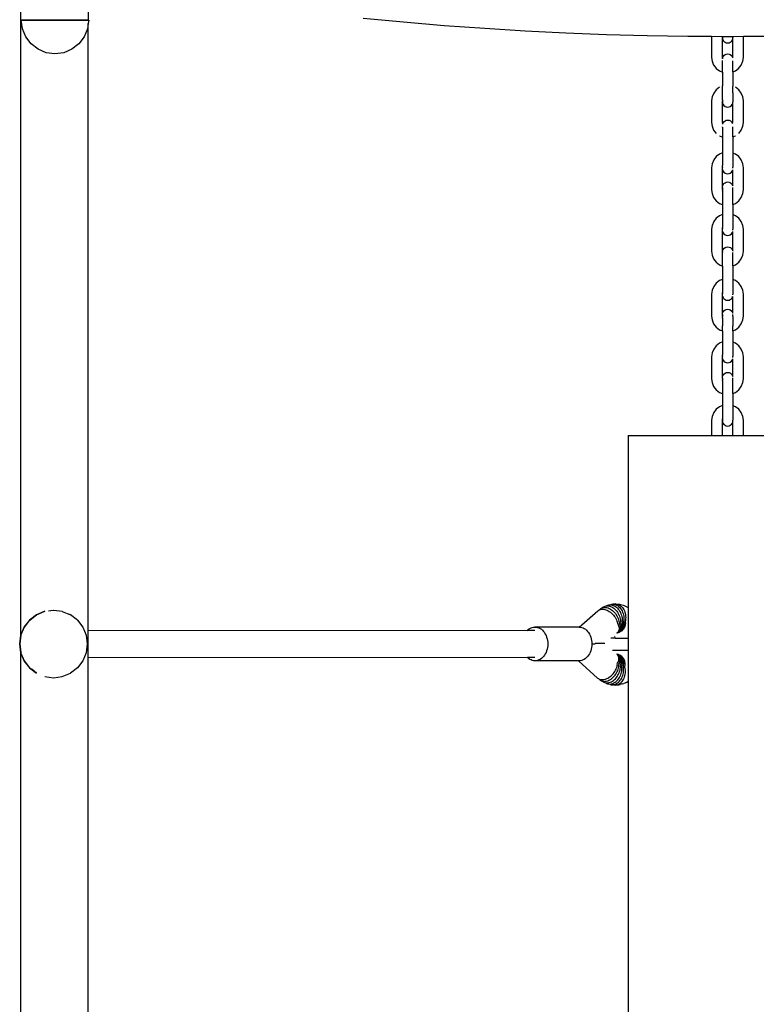
# Model space of a CAD drawing. Units: inches. Extents: x -880 to 14, y -403 to 298.
# Drawn here: x -222 to -178, y 1 to 59 of the extents above; entities that cross this region are included whole.
import ezdxf

# ---------------------------------------------------------------- set-up
doc = ezdxf.new("R2010")
doc.units = ezdxf.units.IN
doc.header["$MEASUREMENT"] = 0

# ---------------------------------------------------------------- blocks, each defined once
blk = doc.blocks.new('0414-2015')
for p, q in [((-221.642, 59.089), (-221.642, 59.589)), ((-217.642, 59.089), (-217.642, 59.589)), ((-221.635, 59.089), (-221.642, 59.089)), ((-221.635, 22.658), (-221.635, 59.089)), ((-221.635, 59.089), (-217.649, 59.089)), ((-221.621, 59.086), (-217.649, 59.086)), ((-221.553, 58.564), (-221.621, 59.081)), ((-221.621, 59.081), (-217.649, 59.081)), ((-217.642, 59.089), (-217.649, 59.089)), ((-217.649, 59.086), (-217.649, 59.089)), ((-217.649, 59.086), (-217.622, 59.086)), ((-217.649, 59.081), (-217.649, 59.086)), ((-217.621, 59.081), (-217.649, 58.872)), ((-217.649, 59.081), (-217.621, 59.081)), ((-201.354, 59.197), (-198.954, 58.971)), ((-198.954, 58.971), (-196.551, 58.77)), ((-221.353, 58.081), (-221.553, 58.564)), ((-217.689, 58.564), (-217.889, 58.081)), ((-217.649, 58.872), (-217.689, 58.564)), ((-217.649, 22.931), (-217.649, 58.872)), ((-196.551, 58.77), (-194.146, 58.597)), ((-194.146, 58.597), (-191.74, 58.45)), ((-191.74, 58.45), (-189.332, 58.33)), ((-221.035, 57.667), (-221.353, 58.081)), ((-217.889, 58.081), (-218.207, 57.667)), ((-189.332, 58.33), (-186.922, 58.236)), ((-186.922, 58.236), (-184.512, 58.169)), ((-184.512, 58.169), (-182.101, 58.129)), ((-182.101, 58.129), (-180.698, 58.121)), ((-180.698, 58.121), (-180.698, 56.862)), ((-180.698, 58.121), (-180.066, 58.118)), ((-180.066, 58.118), (-180.069, 58.098)), ((-180.069, 58.098), (-180.069, 56.903)), ((-180.066, 58.118), (-180.057, 58.118)), ((-180.057, 58.072), (-180.057, 58.118)), ((-180.057, 58.118), (-179.69, 58.116)), ((-180.057, 58.062), (-180.057, 58.072)), ((-180.057, 58.062), (-180.057, 58.045)), ((-180.057, 58.045), (-180.046, 57.963)), ((-180.046, 57.963), (-180.015, 57.885)), ((-180.015, 57.885), (-179.965, 57.819)), ((-179.965, 57.819), (-179.9, 57.768)), ((-179.9, 57.768), (-179.824, 57.736)), ((-179.69, 58.116), (-179.428, 58.117)), ((-179.661, 57.736), (-179.586, 57.768)), ((-179.586, 57.768), (-179.52, 57.819)), ((-179.52, 57.819), (-179.471, 57.885)), ((-179.471, 57.885), (-179.44, 57.963)), ((-179.44, 57.963), (-179.428, 58.045)), ((-179.44, 56.903), (-179.44, 57.963)), ((-179.429, 58.103), (-179.428, 58.117)), ((-179.428, 58.072), (-179.429, 58.103)), ((-179.429, 58.062), (-179.428, 58.072)), ((-179.429, 58.062), (-179.428, 58.045)), ((-179.428, 58.117), (-178.812, 58.121)), ((-178.812, 58.121), (-177.279, 58.129)), ((-178.812, 56.863), (-178.812, 58.121)), ((-220.621, 57.349), (-221.035, 57.667)), ((-220.139, 57.15), (-220.621, 57.349)), ((-218.621, 57.349), (-219.104, 57.15)), ((-218.207, 57.667), (-218.621, 57.349)), ((-179.824, 57.736), (-179.743, 57.725)), ((-179.743, 57.725), (-179.661, 57.736)), ((-219.621, 57.081), (-220.139, 57.15)), ((-219.104, 57.15), (-219.621, 57.081)), ((-180.698, 56.862), (-180.668, 56.642)), ((-180.668, 56.642), (-180.574, 56.418)), ((-180.069, 56.903), (-180.056, 56.803)), ((-180.057, 56.676), (-180.057, 56.688)), ((-180.057, 56.001), (-180.057, 56.676)), ((-180.056, 56.803), (-180.053, 56.796)), ((-180.053, 56.796), (-180.046, 56.843)), ((-180.053, 56.796), (-180.05, 56.79)), ((-180.046, 56.843), (-180.015, 56.92)), ((-180.015, 56.92), (-179.965, 56.986)), ((-179.965, 56.986), (-179.9, 57.037)), ((-179.9, 57.037), (-179.824, 57.069)), ((-179.824, 57.069), (-179.743, 57.08)), ((-179.743, 57.08), (-179.661, 57.069)), ((-179.661, 57.069), (-179.586, 57.037)), ((-179.586, 57.037), (-179.521, 56.986)), ((-179.521, 56.986), (-179.471, 56.92)), ((-179.471, 56.92), (-179.446, 56.86)), ((-179.449, 56.841), (-179.446, 56.86)), ((-179.446, 56.86), (-179.44, 56.903)), ((-179.429, 56.655), (-179.428, 56.663)), ((-179.428, 56.621), (-179.429, 56.655)), ((-179.428, 56.011), (-179.428, 56.621)), ((-178.936, 56.418), (-178.841, 56.642)), ((-178.841, 56.642), (-178.812, 56.863)), ((-180.564, 56.404), (-180.574, 56.418)), ((-180.564, 56.404), (-180.416, 56.214)), ((-180.416, 56.214), (-180.222, 56.068)), ((-180.222, 56.068), (-180.057, 56.001)), ((-179.428, 56.011), (-179.429, 55.169)), ((-179.428, 56.011), (-179.287, 56.068)), ((-179.287, 56.068), (-179.094, 56.214)), ((-179.094, 56.214), (-178.945, 56.404)), ((-178.945, 56.404), (-178.936, 56.418)), ((-180.057, 56.001), (-180.058, 55.178)), ((-180.423, 54.957), (-180.573, 54.761)), ((-180.227, 55.107), (-180.423, 54.957)), ((-180.227, 55.107), (-180.222, 55.11)), ((-180.057, 54.774), (-180.058, 55.178)), ((-179.428, 54.774), (-179.429, 55.169)), ((-179.282, 55.107), (-179.287, 55.11)), ((-179.086, 54.957), (-179.282, 55.107)), ((-178.936, 54.761), (-179.086, 54.957)), ((-180.668, 54.534), (-180.698, 54.31)), ((-180.698, 54.31), (-180.698, 53.016)), ((-180.573, 54.761), (-180.668, 54.534)), ((-180.057, 54.356), (-180.069, 54.269)), ((-180.069, 54.269), (-180.069, 53.057)), ((-180.057, 54.474), (-180.057, 54.774)), ((-180.057, 54.37), (-180.057, 54.474)), ((-180.057, 54.361), (-180.057, 54.37)), ((-180.057, 54.361), (-180.057, 54.356)), ((-180.057, 54.356), (-180.057, 54.296)), ((-180.057, 54.296), (-180.057, 54.282)), ((-180.057, 54.249), (-180.057, 54.282)), ((-179.428, 54.282), (-179.429, 54.249)), ((-179.428, 54.774), (-179.428, 54.282)), ((-178.841, 54.534), (-178.936, 54.761)), ((-178.812, 54.311), (-178.841, 54.534)), ((-178.812, 53.016), (-178.812, 54.311)), ((-180.057, 54.249), (-180.057, 54.244)), ((-180.057, 54.244), (-180.046, 54.161)), ((-180.046, 54.161), (-180.015, 54.085)), ((-180.015, 54.085), (-179.965, 54.019)), ((-179.965, 54.019), (-179.9, 53.968)), ((-179.9, 53.968), (-179.824, 53.936)), ((-179.824, 53.936), (-179.743, 53.925)), ((-179.743, 53.925), (-179.661, 53.936)), ((-179.661, 53.936), (-179.586, 53.968)), ((-179.586, 53.968), (-179.52, 54.019)), ((-179.52, 54.019), (-179.471, 54.085)), ((-179.471, 54.085), (-179.44, 54.161)), ((-179.44, 54.161), (-179.428, 54.244)), ((-179.44, 53.057), (-179.44, 54.161)), ((-179.429, 54.249), (-179.428, 54.244)), ((-179.965, 53.061), (-179.9, 53.112)), ((-179.9, 53.112), (-179.824, 53.144)), ((-179.824, 53.144), (-179.743, 53.155)), ((-179.743, 53.155), (-179.661, 53.144)), ((-179.661, 53.144), (-179.585, 53.112)), ((-179.585, 53.112), (-179.52, 53.061)), ((-180.698, 53.016), (-180.668, 52.792)), ((-180.668, 52.792), (-180.574, 52.565)), ((-180.574, 52.565), (-180.423, 52.369)), ((-180.069, 53.057), (-180.056, 52.956)), ((-180.057, 52.739), (-180.057, 52.766)), ((-180.057, 52.736), (-180.057, 52.739)), ((-180.057, 52.736), (-180.057, 52.172)), ((-180.056, 52.956), (-180.043, 52.926)), ((-180.043, 52.926), (-180.015, 52.995)), ((-180.043, 52.926), (-180.041, 52.92)), ((-180.015, 52.995), (-179.965, 53.061)), ((-179.52, 53.061), (-179.47, 52.995)), ((-179.47, 52.995), (-179.454, 52.956)), ((-179.456, 52.949), (-179.454, 52.956)), ((-179.454, 52.956), (-179.44, 53.057)), ((-179.428, 52.172), (-179.428, 52.754)), ((-179.086, 52.37), (-178.936, 52.565)), ((-178.936, 52.565), (-178.841, 52.792)), ((-178.841, 52.792), (-178.812, 53.016)), ((-180.222, 52.216), (-180.228, 52.22)), ((-180.222, 52.216), (-180.057, 52.148)), ((-180.057, 52.148), (-180.057, 52.172)), ((-180.057, 52.148), (-180.057, 51.213)), ((-179.429, 52.157), (-179.287, 52.216)), ((-179.429, 52.157), (-179.428, 52.172)), ((-179.429, 52.157), (-179.428, 51.203)), ((-179.287, 52.216), (-179.282, 52.22)), ((-180.573, 50.793), (-180.668, 50.562)), ((-180.423, 50.99), (-180.573, 50.793)), ((-180.227, 51.142), (-180.423, 50.99)), ((-180.057, 51.213), (-180.227, 51.142)), ((-180.057, 51.213), (-180.057, 50.463)), ((-179.282, 51.142), (-179.428, 51.203)), ((-179.428, 51.203), (-179.428, 50.368)), ((-179.086, 50.99), (-179.282, 51.142)), ((-178.936, 50.793), (-179.086, 50.99)), ((-178.841, 50.562), (-178.936, 50.793)), ((-180.668, 50.562), (-180.698, 50.336)), ((-180.698, 50.336), (-180.698, 49.026)), ((-180.059, 50.368), (-180.069, 50.295)), ((-180.069, 50.295), (-180.069, 49.068)), ((-180.059, 50.368), (-180.057, 50.397)), ((-180.057, 50.327), (-180.059, 50.368)), ((-180.057, 50.397), (-180.057, 50.463)), ((-180.057, 50.317), (-180.057, 50.327)), ((-180.057, 50.312), (-180.057, 50.317)), ((-180.057, 50.298), (-180.057, 50.312)), ((-180.049, 50.231), (-180.046, 50.215)), ((-180.046, 50.215), (-180.015, 50.138)), ((-179.471, 50.138), (-179.44, 50.215)), ((-179.44, 49.253), (-179.44, 50.215)), ((-179.429, 50.317), (-179.428, 50.368)), ((-179.428, 50.312), (-179.429, 50.317)), ((-179.429, 50.298), (-179.428, 50.312)), ((-178.812, 50.336), (-178.841, 50.562)), ((-178.812, 49.026), (-178.812, 50.336)), ((-180.015, 50.138), (-179.965, 50.071)), ((-179.965, 50.071), (-179.9, 50.021)), ((-179.9, 50.021), (-179.824, 49.989)), ((-179.824, 49.989), (-179.743, 49.978)), ((-179.743, 49.978), (-179.662, 49.989)), ((-179.662, 49.989), (-179.586, 50.021)), ((-179.586, 50.021), (-179.521, 50.071)), ((-179.521, 50.071), (-179.471, 50.138)), ((-180.698, 49.026), (-180.668, 48.8)), ((-180.069, 49.068), (-180.057, 48.979)), ((-180.057, 49.169), (-180.046, 49.252)), ((-180.057, 49.169), (-180.057, 49.163)), ((-180.057, 49.163), (-180.057, 49.132)), ((-180.057, 49.132), (-180.057, 49.115)), ((-180.057, 49.115), (-180.057, 49.055)), ((-180.057, 49.055), (-180.057, 49.027)), ((-180.057, 49.027), (-180.057, 48.979)), ((-180.046, 49.252), (-180.015, 49.329)), ((-180.015, 49.329), (-179.965, 49.395)), ((-179.965, 49.395), (-179.9, 49.446)), ((-179.9, 49.446), (-179.824, 49.477)), ((-179.824, 49.477), (-179.743, 49.488)), ((-179.743, 49.488), (-179.661, 49.477)), ((-179.661, 49.477), (-179.585, 49.446)), ((-179.585, 49.446), (-179.52, 49.395)), ((-179.52, 49.395), (-179.47, 49.329)), ((-179.47, 49.329), (-179.44, 49.253)), ((-179.431, 49.153), (-179.43, 49.157)), ((-179.428, 49.147), (-179.431, 49.153)), ((-179.43, 49.163), (-179.428, 49.169)), ((-179.43, 49.157), (-179.43, 49.163)), ((-179.43, 49.138), (-179.428, 49.147)), ((-179.428, 49.132), (-179.43, 49.138)), ((-179.428, 48.159), (-179.428, 49.132)), ((-178.841, 48.8), (-178.812, 49.026)), ((-180.668, 48.8), (-180.574, 48.57)), ((-180.574, 48.57), (-180.423, 48.372)), ((-180.057, 48.979), (-180.057, 48.974)), ((-180.057, 48.974), (-180.057, 48.965)), ((-180.057, 48.942), (-180.057, 48.965)), ((-180.057, 48.942), (-180.057, 48.149)), ((-179.086, 48.372), (-178.936, 48.57)), ((-178.936, 48.57), (-178.841, 48.8)), ((-180.423, 48.372), (-180.228, 48.22)), ((-180.228, 48.22), (-180.057, 48.149)), ((-180.057, 48.149), (-180.057, 47.563)), ((-179.428, 48.159), (-179.282, 48.22)), ((-179.428, 48.159), (-179.428, 47.553)), ((-179.282, 48.22), (-179.086, 48.372)), ((-180.423, 47.341), (-180.573, 47.144)), ((-180.227, 47.492), (-180.423, 47.341)), ((-180.057, 47.563), (-180.227, 47.492)), ((-180.057, 47.563), (-180.057, 46.784)), ((-179.282, 47.492), (-179.428, 47.553)), ((-179.428, 47.553), (-179.428, 46.696)), ((-179.086, 47.341), (-179.282, 47.492)), ((-178.936, 47.144), (-179.086, 47.341)), ((-180.668, 46.915), (-180.698, 46.689)), ((-180.698, 46.689), (-180.698, 45.383)), ((-180.573, 47.144), (-180.668, 46.915)), ((-180.057, 46.736), (-180.069, 46.648)), ((-180.057, 46.75), (-180.057, 46.784)), ((-180.057, 46.75), (-180.057, 46.739)), ((-180.057, 46.739), (-180.057, 46.736)), ((-180.057, 46.696), (-180.057, 46.736)), ((-180.057, 46.678), (-180.057, 46.696)), ((-180.057, 46.647), (-180.057, 46.678)), ((-180.046, 46.723), (-180.047, 46.72)), ((-179.429, 46.666), (-179.428, 46.696)), ((-178.841, 46.915), (-178.936, 47.144)), ((-178.812, 46.689), (-178.841, 46.915)), ((-178.812, 45.383), (-178.812, 46.689)), ((-180.069, 46.648), (-180.069, 45.425)), ((-180.057, 46.641), (-180.057, 46.647)), ((-180.047, 46.565), (-180.046, 46.558)), ((-180.046, 46.558), (-180.015, 46.481)), ((-180.015, 46.481), (-179.965, 46.415)), ((-179.965, 46.415), (-179.9, 46.365)), ((-179.9, 46.365), (-179.824, 46.333)), ((-179.824, 46.333), (-179.743, 46.322)), ((-179.743, 46.322), (-179.662, 46.333)), ((-179.662, 46.333), (-179.586, 46.365)), ((-179.586, 46.365), (-179.521, 46.415)), ((-179.521, 46.415), (-179.471, 46.481)), ((-179.471, 46.481), (-179.44, 46.558)), ((-179.44, 45.425), (-179.44, 46.558)), ((-179.428, 46.647), (-179.429, 46.666)), ((-179.429, 46.641), (-179.428, 46.647)), ((-180.015, 45.484), (-179.965, 45.55)), ((-179.965, 45.55), (-179.9, 45.6)), ((-179.9, 45.6), (-179.824, 45.632)), ((-179.824, 45.632), (-179.743, 45.643)), ((-179.743, 45.643), (-179.661, 45.632)), ((-179.661, 45.632), (-179.585, 45.6)), ((-179.585, 45.6), (-179.52, 45.55)), ((-179.52, 45.55), (-179.47, 45.484)), ((-180.698, 45.383), (-180.668, 45.158)), ((-180.668, 45.158), (-180.574, 44.929)), ((-180.574, 44.929), (-180.423, 44.732)), ((-180.069, 45.425), (-180.056, 45.328)), ((-180.057, 45.324), (-180.056, 45.328)), ((-180.057, 45.321), (-180.057, 45.324)), ((-180.057, 45.287), (-180.057, 45.321)), ((-180.057, 44.509), (-180.057, 45.287)), ((-180.056, 45.328), (-180.046, 45.407)), ((-180.046, 45.407), (-180.015, 45.484)), ((-179.47, 45.484), (-179.442, 45.413)), ((-179.442, 45.413), (-179.44, 45.425)), ((-179.442, 45.413), (-179.439, 45.407)), ((-179.439, 45.407), (-179.437, 45.392)), ((-179.429, 45.305), (-179.428, 45.309)), ((-179.428, 45.287), (-179.429, 45.305)), ((-179.428, 44.52), (-179.428, 45.287)), ((-179.086, 44.732), (-178.936, 44.929)), ((-178.936, 44.929), (-178.841, 45.158)), ((-178.841, 45.158), (-178.812, 45.383)), ((-180.423, 44.732), (-180.228, 44.581)), ((-180.228, 44.581), (-180.057, 44.509)), ((-180.057, 44.509), (-180.057, 43.718)), ((-179.428, 44.52), (-179.282, 44.581)), ((-179.428, 44.52), (-179.428, 43.708)), ((-179.282, 44.581), (-179.086, 44.732)), ((-180.573, 43.299), (-180.668, 43.069)), ((-180.423, 43.496), (-180.573, 43.299)), ((-180.227, 43.647), (-180.423, 43.496)), ((-180.057, 43.718), (-180.227, 43.647)), ((-180.057, 43.718), (-180.057, 42.938)), ((-179.282, 43.647), (-179.428, 43.708)), ((-179.428, 43.708), (-179.428, 42.85)), ((-179.086, 43.496), (-179.282, 43.647)), ((-178.936, 43.299), (-179.086, 43.496)), ((-178.841, 43.069), (-178.936, 43.299)), ((-180.668, 43.069), (-180.698, 42.844)), ((-180.698, 42.844), (-180.698, 41.538)), ((-180.057, 42.89), (-180.069, 42.802)), ((-180.069, 42.802), (-180.069, 41.58)), ((-180.057, 42.904), (-180.057, 42.938)), ((-180.057, 42.904), (-180.057, 42.894)), ((-180.057, 42.894), (-180.057, 42.89)), ((-180.057, 42.85), (-180.057, 42.89)), ((-180.057, 42.832), (-180.057, 42.85)), ((-180.057, 42.801), (-180.057, 42.832)), ((-180.057, 42.795), (-180.057, 42.801)), ((-180.046, 42.878), (-180.047, 42.875)), ((-180.047, 42.72), (-180.046, 42.713)), ((-180.046, 42.713), (-180.015, 42.636)), ((-180.015, 42.636), (-179.965, 42.57)), ((-179.521, 42.57), (-179.471, 42.636)), ((-179.471, 42.636), (-179.44, 42.713)), ((-179.44, 41.715), (-179.44, 42.713)), ((-179.429, 42.821), (-179.428, 42.85)), ((-179.428, 42.801), (-179.429, 42.821)), ((-179.429, 42.795), (-179.428, 42.801)), ((-178.812, 42.844), (-178.841, 43.069)), ((-178.812, 41.538), (-178.812, 42.844)), ((-179.965, 42.57), (-179.9, 42.519)), ((-179.9, 42.519), (-179.824, 42.487)), ((-179.824, 42.487), (-179.743, 42.477)), ((-179.743, 42.477), (-179.662, 42.487)), ((-179.662, 42.487), (-179.586, 42.519)), ((-179.586, 42.519), (-179.521, 42.57)), ((-180.698, 41.538), (-180.668, 41.313)), ((-180.069, 41.58), (-180.057, 41.491)), ((-180.057, 41.629), (-180.046, 41.712)), ((-180.057, 41.629), (-180.057, 41.617)), ((-180.057, 41.617), (-180.057, 41.598)), ((-180.057, 41.598), (-180.057, 41.562)), ((-180.057, 41.526), (-180.057, 41.562)), ((-180.057, 41.526), (-180.057, 41.491)), ((-180.057, 41.491), (-180.057, 41.487)), ((-180.057, 41.487), (-180.057, 41.478)), ((-180.057, 41.418), (-180.057, 41.478)), ((-180.046, 41.712), (-180.015, 41.789)), ((-180.015, 41.789), (-179.965, 41.855)), ((-179.965, 41.855), (-179.9, 41.906)), ((-179.9, 41.906), (-179.824, 41.938)), ((-179.824, 41.938), (-179.743, 41.949)), ((-179.743, 41.949), (-179.661, 41.938)), ((-179.661, 41.938), (-179.586, 41.906)), ((-179.586, 41.906), (-179.52, 41.855)), ((-179.52, 41.855), (-179.471, 41.789)), ((-179.471, 41.789), (-179.44, 41.715)), ((-179.44, 41.709), (-179.44, 41.715)), ((-179.431, 41.619), (-179.428, 41.629)), ((-179.429, 41.606), (-179.431, 41.619)), ((-179.43, 41.599), (-179.429, 41.606)), ((-179.428, 41.526), (-179.43, 41.599)), ((-179.428, 41.526), (-179.428, 40.959)), ((-178.841, 41.313), (-178.812, 41.538)), ((-180.668, 41.313), (-180.574, 41.083)), ((-180.574, 41.083), (-180.423, 40.886)), ((-180.423, 40.886), (-180.228, 40.735)), ((-180.058, 40.664), (-180.057, 40.959)), ((-180.057, 41.418), (-180.057, 40.959)), ((-179.429, 40.674), (-179.428, 40.959)), ((-179.282, 40.735), (-179.086, 40.886)), ((-179.086, 40.886), (-178.936, 41.083)), ((-178.936, 41.083), (-178.841, 41.313)), ((-180.228, 40.735), (-180.058, 40.664)), ((-180.058, 40.664), (-180.057, 40.011)), ((-179.429, 40.674), (-179.282, 40.735)), ((-179.429, 40.674), (-179.428, 40.001)), ((-180.423, 39.788), (-180.573, 39.59)), ((-180.227, 39.94), (-180.423, 39.788)), ((-180.057, 40.011), (-180.227, 39.94)), ((-180.057, 40.011), (-180.057, 39.253)), ((-179.282, 39.94), (-179.428, 40.001)), ((-179.428, 40.001), (-179.428, 39.16)), ((-179.086, 39.788), (-179.282, 39.94)), ((-178.936, 39.59), (-179.086, 39.788)), ((-180.698, 39.134), (-180.698, 37.825)), ((-180.668, 39.36), (-180.698, 39.134)), ((-180.573, 39.59), (-180.668, 39.36)), ((-180.057, 39.181), (-180.069, 39.093)), ((-180.069, 39.093), (-180.069, 37.867)), ((-180.057, 39.195), (-180.057, 39.253)), ((-180.057, 39.195), (-180.057, 39.184)), ((-180.057, 39.184), (-180.057, 39.181)), ((-180.057, 39.16), (-180.057, 39.181)), ((-180.057, 39.124), (-180.057, 39.16)), ((-180.057, 39.105), (-180.057, 39.124)), ((-180.057, 39.093), (-180.057, 39.105)), ((-179.429, 39.114), (-179.428, 39.16)), ((-179.428, 39.105), (-179.429, 39.114)), ((-179.429, 39.093), (-179.428, 39.105)), ((-178.841, 39.36), (-178.936, 39.59)), ((-178.812, 39.134), (-178.841, 39.36)), ((-178.812, 37.825), (-178.812, 39.134)), ((-180.048, 39.024), (-180.046, 39.011)), ((-180.046, 39.011), (-180.015, 38.933)), ((-180.015, 38.933), (-179.965, 38.867)), ((-179.965, 38.867), (-179.9, 38.816)), ((-179.9, 38.816), (-179.824, 38.784)), ((-179.824, 38.784), (-179.743, 38.774)), ((-179.743, 38.774), (-179.662, 38.784)), ((-179.662, 38.784), (-179.586, 38.816)), ((-179.586, 38.816), (-179.521, 38.867)), ((-179.521, 38.867), (-179.471, 38.933)), ((-179.471, 38.933), (-179.44, 39.011)), ((-179.44, 37.971), (-179.44, 39.011)), ((-180.057, 37.885), (-180.046, 37.968)), ((-180.046, 37.968), (-180.015, 38.045)), ((-180.015, 38.045), (-179.965, 38.111)), ((-179.965, 38.111), (-179.9, 38.162)), ((-179.9, 38.162), (-179.824, 38.194)), ((-179.824, 38.194), (-179.743, 38.205)), ((-179.743, 38.205), (-179.661, 38.194)), ((-179.661, 38.194), (-179.585, 38.162)), ((-179.585, 38.162), (-179.52, 38.111)), ((-179.52, 38.111), (-179.47, 38.045)), ((-179.47, 38.045), (-179.44, 37.971)), ((-179.44, 37.966), (-179.44, 37.971)), ((-180.698, 37.825), (-180.668, 37.599)), ((-180.668, 37.599), (-180.574, 37.369)), ((-180.574, 37.369), (-180.423, 37.171)), ((-180.069, 37.867), (-180.057, 37.785)), ((-180.057, 37.871), (-180.057, 37.885)), ((-180.057, 37.856), (-180.057, 37.871)), ((-180.057, 37.856), (-180.057, 37.815)), ((-180.057, 37.815), (-180.057, 37.785)), ((-180.057, 37.785), (-180.057, 37.776)), ((-180.057, 37.776), (-180.057, 37.773)), ((-180.057, 37.773), (-180.057, 37.764)), ((-180.057, 37.72), (-180.057, 37.764)), ((-180.057, 37.72), (-180.057, 36.948)), ((-179.428, 37.878), (-179.429, 37.884)), ((-179.428, 37.874), (-179.428, 37.878)), ((-179.428, 37.871), (-179.428, 37.874)), ((-179.428, 37.815), (-179.428, 37.871)), ((-179.428, 36.959), (-179.428, 37.815)), ((-179.086, 37.171), (-178.936, 37.369)), ((-178.936, 37.369), (-178.841, 37.599)), ((-178.841, 37.599), (-178.812, 37.825)), ((-180.423, 37.171), (-180.227, 37.02)), ((-180.227, 37.02), (-180.057, 36.948)), ((-180.057, 36.948), (-180.057, 36.244)), ((-179.428, 36.959), (-179.282, 37.02)), ((-179.428, 36.959), (-179.428, 36.234)), ((-179.282, 37.02), (-179.086, 37.171)), ((-180.227, 36.173), (-180.423, 36.022)), ((-180.057, 36.244), (-180.227, 36.173)), ((-180.057, 36.244), (-180.057, 35.448)), ((-179.281, 36.173), (-179.428, 36.234)), ((-179.428, 36.234), (-179.428, 35.377)), ((-179.086, 36.021), (-179.281, 36.173)), ((-180.668, 35.594), (-180.697, 35.368)), ((-180.573, 35.824), (-180.668, 35.594)), ((-180.423, 36.022), (-180.573, 35.824)), ((-178.935, 35.824), (-179.086, 36.021)), ((-178.841, 35.594), (-178.935, 35.824)), ((-178.811, 35.368), (-178.841, 35.594)), ((-180.697, 35.368), (-180.697, 34.477)), ((-180.057, 35.417), (-180.069, 35.326)), ((-180.069, 35.326), (-180.069, 34.477)), ((-180.057, 35.428), (-180.057, 35.448)), ((-180.057, 35.428), (-180.057, 35.417)), ((-180.057, 35.377), (-180.057, 35.417)), ((-180.057, 35.362), (-180.057, 35.377)), ((-180.057, 35.362), (-180.057, 35.348)), ((-180.057, 35.348), (-180.046, 35.265)), ((-180.046, 35.265), (-180.015, 35.188)), ((-180.015, 35.188), (-179.965, 35.122)), ((-179.965, 35.122), (-179.9, 35.071)), ((-179.9, 35.071), (-179.824, 35.039)), ((-179.824, 35.039), (-179.743, 35.028)), ((-179.743, 35.028), (-179.661, 35.039)), ((-179.661, 35.039), (-179.586, 35.071)), ((-179.586, 35.071), (-179.52, 35.122)), ((-179.52, 35.122), (-179.47, 35.188)), ((-179.47, 35.188), (-179.44, 35.265)), ((-179.44, 35.265), (-179.428, 35.348)), ((-179.44, 34.477), (-179.44, 35.265)), ((-179.428, 35.357), (-179.428, 35.377)), ((-179.428, 35.357), (-179.428, 35.348)), ((-178.811, 34.477), (-178.811, 35.368)), ((-185.638, 34.477), (-180.697, 34.477)), ((-185.638, 34.477), (-185.638, 24.275)), ((-180.697, 34.477), (-180.069, 34.477)), ((-180.069, 34.477), (-179.44, 34.477)), ((-179.44, 34.477), (-178.811, 34.477)), ((-178.811, 34.477), (-173.758, 34.477)), ((-220.229, 24.05), (-220.712, 23.85)), ((-220.706, 23.849), (-220.224, 24.049)), ((-220.001, 24.08), (-219.874, 24.096)), ((-219.874, 24.096), (-219.712, 24.118)), ((-219.706, 24.117), (-219.712, 24.118)), ((-219.678, 24.113), (-219.195, 24.05)), ((-219.189, 24.048), (-219.195, 24.05)), ((-219.189, 24.048), (-218.804, 23.889)), ((-188.551, 23.117), (-187.433, 24.087)), ((-187.433, 24.087), (-187.388, 24.12)), ((-187.388, 24.12), (-187.303, 24.186)), ((-187.388, 24.12), (-187.338, 24.147)), ((-187.338, 24.147), (-187.284, 24.166)), ((-187.303, 24.186), (-187.257, 24.221)), ((-187.284, 24.166), (-187.225, 24.178)), ((-187.257, 24.221), (-187.205, 24.248)), ((-187.225, 24.178), (-187.163, 24.181)), ((-187.205, 24.248), (-187.107, 24.307)), ((-187.205, 24.248), (-187.15, 24.268)), ((-187.163, 24.181), (-187.099, 24.178)), ((-187.15, 24.268), (-187.091, 24.28)), ((-187.107, 24.307), (-187.054, 24.335)), ((-187.099, 24.178), (-187.032, 24.166)), ((-187.091, 24.28), (-187.029, 24.284)), ((-187.054, 24.335), (-186.997, 24.356)), ((-187.032, 24.166), (-186.964, 24.147)), ((-187.029, 24.284), (-186.964, 24.28)), ((-186.997, 24.356), (-186.898, 24.397)), ((-186.997, 24.356), (-186.937, 24.368)), ((-186.964, 24.28), (-186.898, 24.268)), ((-186.964, 24.147), (-186.896, 24.12)), ((-186.937, 24.368), (-186.875, 24.373)), ((-186.898, 24.397), (-186.839, 24.419)), ((-186.898, 24.268), (-186.831, 24.248)), ((-186.896, 24.12), (-186.828, 24.087)), ((-186.875, 24.373), (-186.811, 24.368)), ((-186.839, 24.419), (-186.779, 24.432)), ((-186.831, 24.248), (-186.764, 24.221)), ((-186.828, 24.087), (-186.76, 24.047)), ((-186.811, 24.368), (-186.745, 24.356)), ((-186.779, 24.432), (-186.678, 24.456)), ((-186.779, 24.432), (-186.716, 24.436)), ((-186.764, 24.221), (-186.698, 24.186)), ((-186.76, 24.047), (-186.695, 24)), ((-186.745, 24.356), (-186.68, 24.335)), ((-186.716, 24.436), (-186.652, 24.432)), ((-186.698, 24.186), (-186.633, 24.144)), ((-186.695, 24), (-186.632, 23.948)), ((-186.68, 24.335), (-186.615, 24.307)), ((-186.678, 24.456), (-186.616, 24.469)), ((-186.652, 24.432), (-186.588, 24.419)), ((-186.633, 24.144), (-186.57, 24.096)), ((-186.632, 23.948), (-186.572, 23.89)), ((-186.616, 24.469), (-186.553, 24.473)), ((-186.615, 24.307), (-186.551, 24.27)), ((-186.588, 24.419), (-186.524, 24.397)), ((-186.57, 24.096), (-186.509, 24.041)), ((-186.389, 24.485), (-186.553, 24.473)), ((-186.553, 24.473), (-186.49, 24.469)), ((-186.551, 24.27), (-186.489, 24.227)), ((-186.524, 24.397), (-186.46, 24.368)), ((-186.509, 24.041), (-186.453, 23.982)), ((-186.49, 24.469), (-186.426, 24.456)), ((-186.489, 24.227), (-186.429, 24.177)), ((-186.46, 24.368), (-186.399, 24.331)), ((-186.453, 23.982), (-186.4, 23.917)), ((-186.429, 24.177), (-186.373, 24.12)), ((-186.426, 24.456), (-186.364, 24.434)), ((-186.399, 24.331), (-186.34, 24.286)), ((-186.389, 24.485), (-186.326, 24.48)), ((-186.373, 24.12), (-186.32, 24.058)), ((-186.364, 24.434), (-186.303, 24.404)), ((-186.34, 24.286), (-186.284, 24.234)), ((-186.326, 24.48), (-186.263, 24.467)), ((-186.326, 24.48), (-186.162, 24.465)), ((-186.32, 24.058), (-186.271, 23.991)), ((-186.303, 24.404), (-186.244, 24.367)), ((-186.284, 24.234), (-186.231, 24.176)), ((-186.271, 23.991), (-186.228, 23.92)), ((-186.263, 24.467), (-186.202, 24.445)), ((-186.244, 24.367), (-186.188, 24.321)), ((-186.231, 24.176), (-186.183, 24.112)), ((-186.202, 24.445), (-186.143, 24.415)), ((-186.188, 24.321), (-186.135, 24.269)), ((-186.183, 24.112), (-186.139, 24.043)), ((-186.162, 24.465), (-186.101, 24.452)), ((-186.143, 24.415), (-186.087, 24.377)), ((-186.139, 24.043), (-186.1, 23.97)), ((-186.135, 24.269), (-186.087, 24.21)), ((-186.101, 24.452), (-185.94, 24.411)), ((-186.1, 23.97), (-186.067, 23.894)), ((-186.087, 24.377), (-186.034, 24.332)), ((-186.087, 24.21), (-186.043, 24.145)), ((-186.043, 24.145), (-186.004, 24.075)), ((-186.034, 24.332), (-185.985, 24.279)), ((-186.004, 24.075), (-185.97, 24)), ((-185.985, 24.279), (-185.941, 24.22)), ((-185.97, 24), (-185.942, 23.922)), ((-185.942, 23.922), (-185.921, 23.842)), ((-185.941, 24.22), (-185.901, 24.154)), ((-185.94, 24.411), (-185.882, 24.39)), ((-185.901, 24.154), (-185.867, 24.084)), ((-185.882, 24.39), (-185.726, 24.324)), ((-185.867, 24.084), (-185.838, 24.009)), ((-185.838, 24.009), (-185.816, 23.931)), ((-185.816, 23.931), (-185.8, 23.85)), ((-185.726, 24.324), (-185.673, 24.296)), ((-185.673, 24.296), (-185.638, 24.275)), ((-185.638, 24.275), (-185.638, 23.464)), ((-221.126, 23.532), (-221.444, 23.118)), ((-221.438, 23.117), (-221.12, 23.531)), ((-220.712, 23.85), (-221.126, 23.532)), ((-221.12, 23.531), (-220.706, 23.849)), ((-218.712, 23.85), (-218.804, 23.889)), ((-218.706, 23.849), (-218.712, 23.85)), ((-218.292, 23.531), (-218.706, 23.849)), ((-218.292, 23.531), (-217.974, 23.117)), ((-186.572, 23.89), (-186.516, 23.828)), ((-186.516, 23.828), (-186.464, 23.762)), ((-186.464, 23.762), (-186.417, 23.693)), ((-186.417, 23.693), (-186.376, 23.622)), ((-186.4, 23.917), (-186.351, 23.849)), ((-186.376, 23.622), (-186.341, 23.549)), ((-186.351, 23.849), (-186.308, 23.777)), ((-186.341, 23.549), (-186.312, 23.475)), ((-186.312, 23.475), (-186.289, 23.401)), ((-186.308, 23.777), (-186.271, 23.703)), ((-186.289, 23.401), (-186.274, 23.328)), ((-186.271, 23.703), (-186.239, 23.627)), ((-186.239, 23.627), (-186.214, 23.55)), ((-186.228, 23.92), (-186.19, 23.845)), ((-186.214, 23.55), (-186.195, 23.473)), ((-186.195, 23.473), (-186.184, 23.397)), ((-186.19, 23.845), (-186.157, 23.768)), ((-186.185, 23.379), (-186.178, 23.367)), ((-186.184, 23.397), (-186.182, 23.38)), ((-186.178, 23.367), (-186.152, 23.31)), ((-186.157, 23.768), (-186.131, 23.689)), ((-186.131, 23.689), (-186.111, 23.609)), ((-186.111, 23.609), (-186.098, 23.529)), ((-186.098, 23.529), (-186.092, 23.45)), ((-186.098, 23.429), (-186.092, 23.417)), ((-186.092, 23.45), (-186.092, 23.432)), ((-186.092, 23.417), (-186.07, 23.357)), ((-186.07, 23.357), (-186.054, 23.296)), ((-186.067, 23.894), (-186.04, 23.814)), ((-186.04, 23.814), (-186.02, 23.733)), ((-186.02, 23.733), (-186.005, 23.651)), ((-186.009, 23.465), (-186.003, 23.452)), ((-186.005, 23.651), (-185.998, 23.569)), ((-186.003, 23.452), (-185.985, 23.39)), ((-185.998, 23.569), (-185.997, 23.488)), ((-185.997, 23.488), (-185.998, 23.468)), ((-185.985, 23.39), (-185.973, 23.328)), ((-185.921, 23.842), (-185.906, 23.759)), ((-185.917, 23.487), (-185.912, 23.473)), ((-185.912, 23.473), (-185.898, 23.41)), ((-185.906, 23.759), (-185.897, 23.676)), ((-185.9, 23.51), (-185.903, 23.489)), ((-185.895, 23.593), (-185.9, 23.51)), ((-185.898, 23.41), (-185.891, 23.347)), ((-185.897, 23.676), (-185.895, 23.593)), ((-185.891, 23.347), (-185.89, 23.284)), ((-185.825, 23.494), (-185.821, 23.479)), ((-185.821, 23.479), (-185.811, 23.416)), ((-185.811, 23.416), (-185.808, 23.353)), ((-185.808, 23.353), (-185.811, 23.289)), ((-185.802, 23.517), (-185.807, 23.493)), ((-185.791, 23.6), (-185.802, 23.517)), ((-185.8, 23.85), (-185.791, 23.767)), ((-185.791, 23.767), (-185.788, 23.684)), ((-185.788, 23.684), (-185.791, 23.6)), ((-185.638, 23.464), (-185.638, 22.451)), ((-221.638, 22.635), (-221.438, 23.117)), ((-221.444, 23.118), (-221.635, 22.658)), ((-217.974, 23.117), (-217.774, 22.635)), ((-217.649, 21.331), (-217.649, 22.931)), ((-217.649, 22.931), (-191.618, 22.917)), ((-191.618, 22.917), (-191.61, 22.926)), ((-191.165, 22.917), (-191.618, 22.917)), ((-191.61, 22.926), (-191.544, 22.983)), ((-191.544, 22.983), (-191.473, 23.031)), ((-191.473, 23.031), (-191.399, 23.068)), ((-191.399, 23.068), (-191.323, 23.095)), ((-191.323, 23.095), (-191.244, 23.112)), ((-191.244, 23.112), (-191.165, 23.117)), ((-191.165, 23.117), (-191.086, 23.112)), ((-188.551, 23.117), (-191.165, 23.117)), ((-191.086, 23.112), (-191.008, 23.095)), ((-191.008, 23.095), (-190.931, 23.068)), ((-190.931, 23.068), (-190.857, 23.031)), ((-190.857, 23.031), (-190.787, 22.983)), ((-190.787, 22.983), (-190.72, 22.926)), ((-190.72, 22.926), (-190.659, 22.86)), ((-190.659, 22.86), (-190.603, 22.786)), ((-190.603, 22.786), (-190.553, 22.705)), ((-188.551, 23.117), (-188.472, 23.112)), ((-188.472, 23.112), (-188.393, 23.095)), ((-188.393, 23.095), (-188.317, 23.068)), ((-188.317, 23.068), (-188.243, 23.031)), ((-188.243, 23.031), (-188.172, 22.983)), ((-188.172, 22.983), (-188.106, 22.926)), ((-188.106, 22.926), (-188.044, 22.86)), ((-188.044, 22.86), (-187.988, 22.786)), ((-187.988, 22.786), (-187.938, 22.705)), ((-186.305, 22.757), (-186.317, 22.755)), ((-186.305, 22.765), (-186.312, 22.76)), ((-186.305, 22.765), (-186.284, 22.782)), ((-186.241, 22.774), (-186.305, 22.757)), ((-186.285, 22.771), (-186.305, 22.765)), ((-186.226, 22.793), (-186.285, 22.771)), ((-186.284, 22.782), (-186.26, 22.8)), ((-186.273, 22.796), (-186.284, 22.782)), ((-186.261, 22.793), (-186.284, 22.782)), ((-186.284, 22.782), (-186.27, 22.783)), ((-186.274, 23.328), (-186.272, 23.312)), ((-186.241, 22.835), (-186.273, 22.796)), ((-186.216, 22.812), (-186.27, 22.783)), ((-186.266, 23.317), (-186.258, 23.306)), ((-186.214, 22.826), (-186.261, 22.793)), ((-186.22, 22.837), (-186.26, 22.8)), ((-186.258, 23.306), (-186.229, 23.251)), ((-186.215, 22.879), (-186.241, 22.835)), ((-186.18, 22.797), (-186.241, 22.774)), ((-186.229, 23.251), (-186.206, 23.194)), ((-186.169, 22.822), (-186.226, 22.793)), ((-186.185, 22.878), (-186.22, 22.837)), ((-186.166, 22.846), (-186.216, 22.812)), ((-186.196, 22.926), (-186.215, 22.879)), ((-186.171, 22.865), (-186.214, 22.826)), ((-186.206, 23.194), (-186.19, 23.138)), ((-186.184, 22.976), (-186.196, 22.926)), ((-186.19, 23.138), (-186.181, 23.083)), ((-186.157, 22.923), (-186.185, 22.878)), ((-186.179, 23.029), (-186.184, 22.976)), ((-186.181, 23.083), (-186.179, 23.029)), ((-186.122, 22.825), (-186.18, 22.797)), ((-186.133, 22.908), (-186.171, 22.865)), ((-186.117, 22.857), (-186.169, 22.822)), ((-186.12, 22.885), (-186.166, 22.846)), ((-186.136, 22.972), (-186.157, 22.923)), ((-186.152, 23.31), (-186.132, 23.251)), ((-186.121, 23.024), (-186.136, 22.972)), ((-186.102, 22.955), (-186.133, 22.908)), ((-186.132, 23.251), (-186.118, 23.193)), ((-186.067, 22.86), (-186.122, 22.825)), ((-186.113, 23.079), (-186.121, 23.024)), ((-186.08, 22.929), (-186.12, 22.885)), ((-186.118, 23.193), (-186.112, 23.135)), ((-186.068, 22.897), (-186.117, 22.857)), ((-186.112, 23.135), (-186.113, 23.079)), ((-186.077, 23.006), (-186.102, 22.955)), ((-186.045, 22.977), (-186.08, 22.929)), ((-186.059, 23.06), (-186.077, 23.006)), ((-186.025, 22.942), (-186.068, 22.897)), ((-186.016, 22.9), (-186.067, 22.86)), ((-186.047, 23.117), (-186.059, 23.06)), ((-186.054, 23.296), (-186.044, 23.235)), ((-186.042, 23.175), (-186.047, 23.117)), ((-186.017, 23.03), (-186.045, 22.977)), ((-186.044, 23.235), (-186.042, 23.175)), ((-185.987, 22.991), (-186.025, 22.942)), ((-185.995, 23.085), (-186.017, 23.03)), ((-185.97, 22.945), (-186.016, 22.9)), ((-185.979, 23.144), (-185.995, 23.085)), ((-185.955, 23.044), (-185.987, 22.991)), ((-185.97, 23.204), (-185.979, 23.144)), ((-185.973, 23.328), (-185.968, 23.266)), ((-185.968, 23.266), (-185.97, 23.204)), ((-185.929, 22.995), (-185.97, 22.945)), ((-185.929, 23.101), (-185.955, 23.044)), ((-185.909, 23.16), (-185.929, 23.101)), ((-185.893, 23.048), (-185.929, 22.995)), ((-185.896, 23.221), (-185.909, 23.16)), ((-185.89, 23.284), (-185.896, 23.221)), ((-185.863, 23.105), (-185.893, 23.048)), ((-185.839, 23.165), (-185.863, 23.105)), ((-185.822, 23.226), (-185.839, 23.165)), ((-185.811, 23.289), (-185.822, 23.226)), ((-221.644, 22.636), (-221.712, 22.118)), ((-221.706, 22.117), (-221.638, 22.635)), ((-221.635, 22.658), (-221.644, 22.636)), ((-217.774, 22.635), (-217.706, 22.117)), ((-190.553, 22.705), (-190.51, 22.617)), ((-190.51, 22.617), (-190.474, 22.524)), ((-190.474, 22.524), (-190.446, 22.426)), ((-190.446, 22.426), (-190.425, 22.325)), ((-190.425, 22.325), (-190.413, 22.222)), ((-190.413, 22.222), (-190.408, 22.117)), ((-187.938, 22.705), (-187.895, 22.617)), ((-187.895, 22.617), (-187.859, 22.524)), ((-187.859, 22.524), (-187.831, 22.426)), ((-187.831, 22.426), (-187.81, 22.325)), ((-187.81, 22.325), (-187.798, 22.222)), ((-187.798, 22.222), (-187.794, 22.117)), ((-186.421, 22.451), (-186.668, 22.451)), ((-186.471, 22.607), (-186.476, 22.618)), ((-186.454, 22.56), (-186.428, 22.48)), ((-186.428, 22.48), (-186.421, 22.451)), ((-186.421, 22.451), (-185.638, 22.451)), ((-185.638, 22.451), (-185.638, 21.751)), ((-221.712, 22.118), (-221.644, 21.601)), ((-221.638, 21.599), (-221.706, 22.117)), ((-221.644, 21.601), (-221.635, 21.579)), ((-221.438, 21.117), (-221.638, 21.599)), ((-217.774, 21.599), (-217.974, 21.117)), ((-217.706, 22.117), (-217.774, 21.599)), ((-190.51, 21.617), (-190.553, 21.529)), ((-190.474, 21.71), (-190.51, 21.617)), ((-190.446, 21.808), (-190.474, 21.71)), ((-190.425, 21.909), (-190.446, 21.808)), ((-190.413, 22.012), (-190.425, 21.909)), ((-190.408, 22.117), (-190.413, 22.012)), ((-187.895, 21.617), (-187.938, 21.529)), ((-187.859, 21.71), (-187.895, 21.617)), ((-187.831, 21.808), (-187.859, 21.71)), ((-187.81, 21.909), (-187.831, 21.808)), ((-187.798, 22.012), (-187.81, 21.909)), ((-187.794, 22.107), (-187.798, 22.012)), ((-187.794, 22.117), (-187.794, 22.107)), ((-187.604, 22.104), (-187.794, 22.107)), ((-187.602, 22.157), (-187.404, 22.155)), ((-187.404, 22.155), (-187.252, 22.153)), ((-187.188, 22.152), (-187.252, 22.153)), ((-187.134, 22.151), (-187.188, 22.152)), ((-187.09, 22.151), (-187.134, 22.151)), ((-187.055, 22.15), (-187.09, 22.151)), ((-187.032, 22.147), (-187.055, 22.15)), ((-187.032, 22.147), (-187.025, 22.147)), ((-187.025, 22.147), (-187.019, 22.148)), ((-186.576, 21.751), (-186.441, 21.751)), ((-186.441, 21.751), (-186.458, 21.702)), ((-186.441, 21.751), (-185.638, 21.751)), ((-185.638, 21.751), (-185.638, 19.893)), ((-221.635, -14.842), (-221.635, 21.579)), ((-221.635, 21.579), (-221.444, 21.118)), ((-221.444, 21.118), (-221.126, 20.704)), ((-221.12, 20.703), (-221.438, 21.117)), ((-217.974, 21.117), (-218.292, 20.703)), ((-217.649, -14.569), (-217.649, 21.331)), ((-217.649, 21.331), (-191.619, 21.317)), ((-191.61, 21.308), (-191.619, 21.317)), ((-191.165, 21.317), (-191.619, 21.317)), ((-191.544, 21.251), (-191.61, 21.308)), ((-191.473, 21.203), (-191.544, 21.251)), ((-191.399, 21.166), (-191.473, 21.203)), ((-191.323, 21.139), (-191.399, 21.166)), ((-191.244, 21.122), (-191.323, 21.139)), ((-191.165, 21.117), (-191.244, 21.122)), ((-191.086, 21.122), (-191.165, 21.117)), ((-188.587, 21.117), (-191.165, 21.117)), ((-191.008, 21.139), (-191.086, 21.122)), ((-190.931, 21.166), (-191.008, 21.139)), ((-190.857, 21.203), (-190.931, 21.166)), ((-190.787, 21.251), (-190.857, 21.203)), ((-190.72, 21.308), (-190.787, 21.251)), ((-190.659, 21.374), (-190.72, 21.308)), ((-190.603, 21.448), (-190.659, 21.374)), ((-190.553, 21.529), (-190.603, 21.448)), ((-187.453, 20.097), (-188.587, 21.117)), ((-188.551, 21.117), (-188.587, 21.117)), ((-188.472, 21.122), (-188.551, 21.117)), ((-188.393, 21.139), (-188.472, 21.122)), ((-188.317, 21.166), (-188.393, 21.139)), ((-188.243, 21.203), (-188.317, 21.166)), ((-188.172, 21.251), (-188.243, 21.203)), ((-188.106, 21.308), (-188.172, 21.251)), ((-188.044, 21.374), (-188.106, 21.308)), ((-187.988, 21.448), (-188.044, 21.374)), ((-187.938, 21.529), (-187.988, 21.448)), ((-186.311, 21.516), (-186.318, 21.519)), ((-186.248, 21.5), (-186.311, 21.516)), ((-186.293, 21.5), (-186.311, 21.516)), ((-186.289, 21.496), (-186.293, 21.5)), ((-186.232, 21.481), (-186.291, 21.504)), ((-186.268, 21.483), (-186.289, 21.496)), ((-186.277, 21.492), (-186.289, 21.496)), ((-186.28, 21.484), (-186.289, 21.496)), ((-186.266, 21.478), (-186.289, 21.496)), ((-186.248, 21.444), (-186.28, 21.484)), ((-186.222, 21.464), (-186.277, 21.492)), ((-186.27, 20.978), (-186.24, 21.033)), ((-186.22, 21.45), (-186.268, 21.483)), ((-186.227, 21.442), (-186.266, 21.478)), ((-186.187, 21.477), (-186.248, 21.5)), ((-186.222, 21.401), (-186.248, 21.444)), ((-186.24, 21.033), (-186.216, 21.088)), ((-186.176, 21.452), (-186.232, 21.481)), ((-186.193, 21.401), (-186.227, 21.442)), ((-186.173, 21.43), (-186.222, 21.464)), ((-186.204, 21.354), (-186.222, 21.401)), ((-186.178, 21.412), (-186.22, 21.45)), ((-186.216, 21.088), (-186.2, 21.144)), ((-186.192, 21.305), (-186.204, 21.354)), ((-186.2, 21.144), (-186.19, 21.199)), ((-186.165, 21.355), (-186.193, 21.401)), ((-186.187, 21.253), (-186.192, 21.305)), ((-186.19, 21.199), (-186.187, 21.253)), ((-186.129, 21.448), (-186.187, 21.477)), ((-186.141, 21.37), (-186.178, 21.412)), ((-186.124, 21.418), (-186.176, 21.452)), ((-186.128, 21.391), (-186.173, 21.43)), ((-186.144, 21.307), (-186.165, 21.355)), ((-186.163, 20.972), (-186.143, 21.03)), ((-186.129, 21.255), (-186.144, 21.307)), ((-186.143, 21.03), (-186.129, 21.088)), ((-186.11, 21.323), (-186.141, 21.37)), ((-186.074, 21.413), (-186.129, 21.448)), ((-186.122, 21.201), (-186.129, 21.255)), ((-186.129, 21.088), (-186.122, 21.145)), ((-186.088, 21.347), (-186.128, 21.391)), ((-186.076, 21.378), (-186.124, 21.418)), ((-186.122, 21.145), (-186.122, 21.201)), ((-186.086, 21.272), (-186.11, 21.323)), ((-186.054, 21.299), (-186.088, 21.347)), ((-186.068, 21.218), (-186.086, 21.272)), ((-186.033, 21.333), (-186.076, 21.378)), ((-186.024, 21.373), (-186.074, 21.413)), ((-186.057, 21.162), (-186.068, 21.218)), ((-186.065, 20.983), (-186.055, 21.044)), ((-186.053, 21.103), (-186.057, 21.162)), ((-186.055, 21.044), (-186.053, 21.103)), ((-186.026, 21.247), (-186.054, 21.299)), ((-185.996, 21.284), (-186.033, 21.333)), ((-186.004, 21.191), (-186.026, 21.247)), ((-185.978, 21.328), (-186.024, 21.373)), ((-185.989, 21.133), (-186.004, 21.191)), ((-185.964, 21.231), (-185.996, 21.284)), ((-185.981, 21.073), (-185.989, 21.133)), ((-185.985, 20.949), (-185.979, 21.011)), ((-185.979, 21.011), (-185.981, 21.073)), ((-185.937, 21.279), (-185.978, 21.328)), ((-185.939, 21.174), (-185.964, 21.231)), ((-185.92, 21.115), (-185.939, 21.174)), ((-185.902, 21.225), (-185.937, 21.279)), ((-185.907, 21.054), (-185.92, 21.115)), ((-185.902, 20.992), (-185.907, 21.054)), ((-185.872, 21.168), (-185.902, 21.225)), ((-185.849, 21.109), (-185.872, 21.168)), ((-185.833, 21.047), (-185.849, 21.109)), ((-185.823, 20.984), (-185.833, 21.047)), ((-221.126, 20.704), (-220.712, 20.386)), ((-221.12, 20.703), (-220.978, 20.594)), ((-220.706, 20.386), (-220.978, 20.594)), ((-218.292, 20.703), (-218.706, 20.385)), ((-186.481, 20.419), (-186.433, 20.488)), ((-186.433, 20.488), (-186.391, 20.558)), ((-186.391, 20.558), (-186.355, 20.631)), ((-186.355, 20.631), (-186.325, 20.704)), ((-186.325, 20.704), (-186.302, 20.777)), ((-186.325, 20.401), (-186.287, 20.475)), ((-186.302, 20.777), (-186.286, 20.85)), ((-186.3, 20.933), (-186.27, 20.978)), ((-186.287, 20.475), (-186.254, 20.551)), ((-186.286, 20.85), (-186.278, 20.913)), ((-186.254, 20.551), (-186.228, 20.627)), ((-186.228, 20.627), (-186.209, 20.703)), ((-186.219, 20.867), (-186.19, 20.914)), ((-186.209, 20.703), (-186.196, 20.778)), ((-186.196, 20.778), (-186.191, 20.848)), ((-186.19, 20.914), (-186.163, 20.972)), ((-186.174, 20.408), (-186.147, 20.486)), ((-186.147, 20.486), (-186.126, 20.566)), ((-186.131, 20.811), (-186.105, 20.863)), ((-186.126, 20.566), (-186.112, 20.645)), ((-186.112, 20.645), (-186.105, 20.724)), ((-186.105, 20.863), (-186.082, 20.923)), ((-186.105, 20.724), (-186.105, 20.798)), ((-186.082, 20.923), (-186.065, 20.983)), ((-186.058, 20.358), (-186.036, 20.439)), ((-186.04, 20.771), (-186.016, 20.826)), ((-186.036, 20.439), (-186.021, 20.521)), ((-186.021, 20.521), (-186.012, 20.603)), ((-186.016, 20.826), (-185.997, 20.887)), ((-186.011, 20.684), (-186.016, 20.763)), ((-186.012, 20.603), (-186.011, 20.684)), ((-185.997, 20.887), (-185.985, 20.949)), ((-185.947, 20.741), (-185.946, 20.745)), ((-185.946, 20.745), (-185.926, 20.803)), ((-185.926, 20.803), (-185.911, 20.865)), ((-185.914, 20.659), (-185.924, 20.74)), ((-185.922, 20.41), (-185.913, 20.494)), ((-185.91, 20.577), (-185.914, 20.659)), ((-185.913, 20.494), (-185.91, 20.577)), ((-185.911, 20.865), (-185.903, 20.928)), ((-185.903, 20.928), (-185.902, 20.992)), ((-185.851, 20.734), (-185.834, 20.794)), ((-185.834, 20.794), (-185.823, 20.857)), ((-185.816, 20.65), (-185.832, 20.731)), ((-185.82, 20.921), (-185.823, 20.984)), ((-185.823, 20.857), (-185.82, 20.921)), ((-185.806, 20.567), (-185.816, 20.65)), ((-185.807, 20.4), (-185.804, 20.484)), ((-185.804, 20.484), (-185.806, 20.567)), ((-220.712, 20.386), (-220.706, 20.386)), ((-220.23, 20.186), (-220.224, 20.185)), ((-220.224, 20.185), (-219.712, 20.118)), ((-219.712, 20.118), (-219.709, 20.118)), ((-219.709, 20.118), (-219.706, 20.117)), ((-219.706, 20.117), (-219.195, 20.186)), ((-219.195, 20.186), (-219.189, 20.185)), ((-219.189, 20.185), (-218.706, 20.385)), ((-187.453, 20.097), (-187.408, 20.064)), ((-187.408, 20.064), (-187.359, 20.038)), ((-187.324, 19.995), (-187.408, 20.064)), ((-187.359, 20.038), (-187.304, 20.019)), ((-187.324, 19.995), (-187.278, 19.961)), ((-187.304, 20.019), (-187.246, 20.007)), ((-187.129, 19.871), (-187.278, 19.961)), ((-187.278, 19.961), (-187.227, 19.933)), ((-187.246, 20.007), (-187.184, 20.004)), ((-187.227, 19.933), (-187.171, 19.913)), ((-187.184, 20.004), (-187.119, 20.007)), ((-187.171, 19.913), (-187.112, 19.901)), ((-187.129, 19.871), (-187.076, 19.843)), ((-187.119, 20.007), (-187.053, 20.019)), ((-187.112, 19.901), (-187.05, 19.897)), ((-186.921, 19.777), (-187.076, 19.843)), ((-187.076, 19.843), (-187.02, 19.822)), ((-187.053, 20.019), (-186.984, 20.038)), ((-187.05, 19.897), (-186.986, 19.901)), ((-186.986, 19.901), (-186.92, 19.913)), ((-186.984, 20.038), (-186.916, 20.064)), ((-186.92, 19.913), (-186.853, 19.933)), ((-186.916, 20.064), (-186.847, 20.097)), ((-186.853, 19.933), (-186.785, 19.961)), ((-186.847, 20.097), (-186.78, 20.137)), ((-186.785, 19.961), (-186.719, 19.995)), ((-186.78, 20.137), (-186.714, 20.184)), ((-186.768, 19.822), (-186.702, 19.843)), ((-186.719, 19.995), (-186.653, 20.037)), ((-186.714, 20.184), (-186.65, 20.235)), ((-186.702, 19.843), (-186.637, 19.871)), ((-186.653, 20.037), (-186.59, 20.085)), ((-186.65, 20.235), (-186.59, 20.292)), ((-186.637, 19.871), (-186.572, 19.907)), ((-186.59, 20.292), (-186.533, 20.354)), ((-186.59, 20.085), (-186.529, 20.139)), ((-186.572, 19.907), (-186.51, 19.951)), ((-186.533, 20.354), (-186.481, 20.419)), ((-186.529, 20.139), (-186.471, 20.198)), ((-186.51, 19.951), (-186.45, 20.001)), ((-186.483, 19.806), (-186.421, 19.844)), ((-186.471, 20.198), (-186.418, 20.262)), ((-186.45, 20.001), (-186.393, 20.057)), ((-186.421, 19.844), (-186.362, 19.888)), ((-186.418, 20.262), (-186.369, 20.33)), ((-186.393, 20.057), (-186.339, 20.119)), ((-186.369, 20.33), (-186.325, 20.401)), ((-186.362, 19.888), (-186.305, 19.94)), ((-186.339, 20.119), (-186.29, 20.186)), ((-186.305, 19.94), (-186.252, 19.998)), ((-186.29, 20.186), (-186.246, 20.257)), ((-186.266, 19.804), (-186.21, 19.85)), ((-186.252, 19.998), (-186.203, 20.061)), ((-186.246, 20.257), (-186.207, 20.331)), ((-186.21, 19.85), (-186.157, 19.902)), ((-186.207, 20.331), (-186.174, 20.408)), ((-186.203, 20.061), (-186.158, 20.13)), ((-186.158, 20.13), (-186.119, 20.203)), ((-186.157, 19.902), (-186.108, 19.961)), ((-186.119, 20.203), (-186.085, 20.279)), ((-186.108, 19.961), (-186.063, 20.026)), ((-186.085, 20.279), (-186.058, 20.358)), ((-186.063, 20.026), (-186.023, 20.096)), ((-186.056, 19.836), (-186.007, 19.888)), ((-186.023, 20.096), (-185.989, 20.17)), ((-186.007, 19.888), (-185.962, 19.948)), ((-185.989, 20.17), (-185.961, 20.248)), ((-185.962, 19.948), (-185.922, 20.013)), ((-185.961, 20.248), (-185.938, 20.328)), ((-185.938, 20.328), (-185.922, 20.41)), ((-185.922, 20.013), (-185.887, 20.083)), ((-185.887, 20.083), (-185.858, 20.158)), ((-185.858, 20.158), (-185.834, 20.236)), ((-185.834, 20.236), (-185.818, 20.317)), ((-185.818, 20.317), (-185.807, 20.4)), ((-185.748, 19.832), (-185.695, 19.86)), ((-185.638, 19.893), (-185.695, 19.86)), ((-185.638, 19.893), (-185.638, -13.225)), ((-187.02, 19.822), (-186.96, 19.81)), ((-186.96, 19.81), (-186.897, 19.806)), ((-186.921, 19.777), (-186.862, 19.756)), ((-186.897, 19.806), (-186.833, 19.81)), ((-186.702, 19.715), (-186.862, 19.756)), ((-186.862, 19.756), (-186.802, 19.743)), ((-186.833, 19.81), (-186.768, 19.822)), ((-186.802, 19.743), (-186.739, 19.739)), ((-186.739, 19.739), (-186.675, 19.743)), ((-186.702, 19.715), (-186.64, 19.702)), ((-186.675, 19.743), (-186.611, 19.756)), ((-186.64, 19.702), (-186.577, 19.698)), ((-186.611, 19.756), (-186.546, 19.777)), ((-186.577, 19.698), (-186.513, 19.702)), ((-186.476, 19.687), (-186.577, 19.698)), ((-186.546, 19.777), (-186.483, 19.806)), ((-186.513, 19.702), (-186.45, 19.715)), ((-186.476, 19.687), (-186.413, 19.683)), ((-186.45, 19.715), (-186.387, 19.737)), ((-186.413, 19.683), (-186.35, 19.687)), ((-186.387, 19.737), (-186.326, 19.766)), ((-186.35, 19.687), (-186.287, 19.7)), ((-186.35, 19.687), (-186.186, 19.698)), ((-186.326, 19.766), (-186.266, 19.804)), ((-186.287, 19.7), (-186.226, 19.722)), ((-186.226, 19.722), (-186.166, 19.752)), ((-186.186, 19.698), (-186.124, 19.711)), ((-186.166, 19.752), (-186.11, 19.79)), ((-185.963, 19.748), (-186.124, 19.711)), ((-186.11, 19.79), (-186.056, 19.836)), ((-185.963, 19.748), (-185.904, 19.77)), ((-185.748, 19.832), (-185.904, 19.77))]:
    blk.add_line(p, q)

msp = doc.modelspace()

# ---------------------------------------------------------------- block references
msp.add_blockref('0414-2015', (0, 0))

doc.saveas('drawing.dxf')
